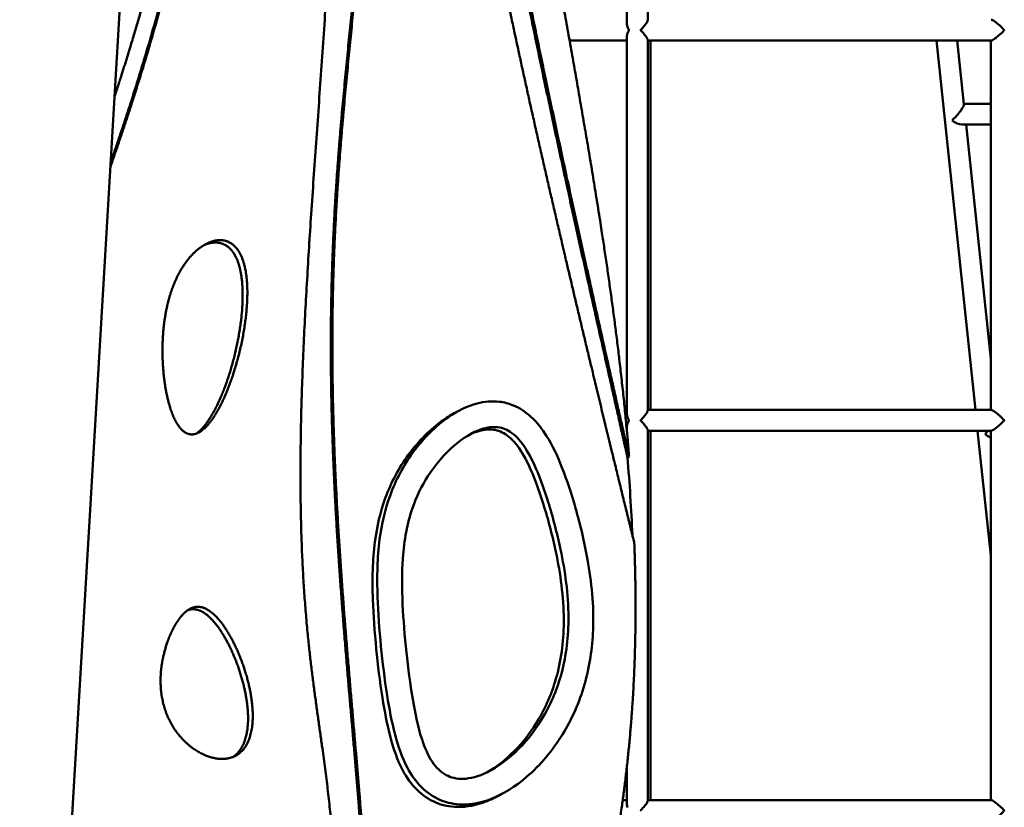
# Model space of a CAD drawing. Units: millimetres. Extents: x -6085 to 21332, y 0 to 41880.
# Drawn here: x 923 to 1680, y 20633 to 21239 of the extents above; entities that cross this region are included whole.
import ezdxf

# ---------------------------------------------------------------- set-up
doc = ezdxf.new("R2010")
doc.units = ezdxf.units.MM
doc.layers.add('MD_Visible', color=7, linetype='Continuous', lineweight=50)
doc.styles.get("Standard").update_dxf_attribs({"font": 'arial.ttf'})
doc.dimstyles.new('ISO-25 (BySec)', dxfattribs={"dimtxt": 120, "dimasz": 60, "dimexe": 1.25, "dimexo": 0.625, "dimgap": 80, "dimtad": 1, "dimlfac": 0.1, "dimrnd": 5, "dimtxsty": 'Standard', "dimcen": 0, "dimse1": 1, "dimse2": 1, "dimclrd": 256, "dimclre": 256, "dimclrt": 256, "dimadec": 0, "dimazin": 0, "dimtfac": 1, "dimtmove": 1, "dimatfit": 3, "dimldrblk": 'DOTBLANK', "dimfxl": 1, "dimlwd": 5, "dimlwe": 5, "dimarcsym": 0})

# ---------------------------------------------------------------- blocks, each defined once
blk = doc.blocks.new('CustomObjectsInViewport4_0')
at = {"layer": 'MD_Visible', "extrusion": (0, 1, 0)}
for p, q in [((9191.89, 14308.71), (9081.95, 12444.4)), ((9531.9, 13449.09), (9531.9, 13739.71)), ((9547.9, 13452.02), (9547.9, 13736.79)), ((9531.9, 13149.09), (9531.9, 13439.71)), ((9487.77, 13436.4), (9531.9, 13436.4)), ((9547.9, 13152.02), (9547.9, 13436.79)), ((9547.9, 13436.4), (9811.99, 13436.4)), ((9549.94, 13152.4), (9549.94, 13436.4)), ((9799.83, 13152.4), (9769.98, 13436.4)), ((9791.04, 13387.37), (9785.89, 13436.4)), ((9811.6, 13152.4), (9811.6, 13436.4)), ((9811.6, 13387.77), (9791, 13387.77)), ((9811.6, 13371.77), (9789.31, 13371.77)), ((9811.6, 13191.77), (9792.68, 13371.77)), ((9400.14, 13150.47), (9403.75, 13152.34)), ((9530.29, 13152.4), (9531.9, 13152.4)), ((9547.9, 13152.4), (9811.99, 13152.4)), ((9531.82, 13136.4), (9531.9, 13136.4)), ((9531.9, 13135.57), (9531.9, 13139.71)), ((9547.9, 12852.02), (9547.9, 13136.79)), ((9547.9, 13136.4), (9811.99, 13136.4)), ((9549.94, 12852.4), (9549.94, 13136.4)), ((9811.6, 13040.42), (9801.51, 13136.4)), ((9811.6, 12852.4), (9811.6, 13136.4)), ((9533.54, 13116.5), (9532.34, 13115.88)), ((9531.9, 12849.09), (9531.9, 12878.71)), ((9431.53, 12855.02), (9435.14, 12856.89)), ((9528.63, 12852.4), (9531.9, 12852.4)), ((9547.9, 12852.4), (9811.99, 12852.4))]:
    blk.add_line(p, q, dxfattribs=at)
at = {"layer": 'MD_Visible'}
for centre, major_axis, ratio, start_param, end_param in [((9783.89, 13379.77), (7.02, 7.9), 0.177636, 4.231866, 6.122479), ((9809.23, 13138.62), (7.78, -7.13), 0.466925, 4.877813, 5.399734)]:
    blk.add_ellipse(centre, major_axis=major_axis, ratio=ratio, start_param=start_param, end_param=end_param, dxfattribs=at)
at = {"layer": 'MD_Visible', "extrusion": (1.22465e-16, 0, -1)}
for centre, major_axis, ratio, start_param, end_param in [((9783.89, 13379.77), (-7.78, 7.13), 0.466925, 3.613214, 4.546965), ((9809.23, 13138.62), (-7.02, -7.9), 0.177636, -1.446816, -1.090273)]:
    blk.add_ellipse(centre, major_axis=major_axis, ratio=ratio, start_param=start_param, end_param=end_param, dxfattribs=at)
at = {"layer": 'MD_Visible'}
for points, degree, knots in [([(9296.79, 12675.46), (9297.31, 12678.39), (9301.5, 12702.71), (9307.04, 12746.42), (9309.02, 12805.44), (9301.49, 12876.08), (9285.46, 12963.29), (9278.23, 13075.21), (9282.22, 13214.57), (9294.12, 13375.03), (9306.59, 13543.66), (9312.25, 13706.63), (9306.37, 13853.05), (9290.86, 13980.57), (9272.3, 14093.16), (9261.56, 14176.66), (9259.03, 14238.56), (9260.25, 14279.92), (9261.58, 14300.62)], 5, [-0.8757398, -0.8757398, -0.8757398, -0.8757398, -0.8757398, -0.8757398, -0.8666667, -0.8, -0.7333333, -0.6666667, -0.6, -0.5333333, -0.4666667, -0.4, -0.3333333, -0.2666667, -0.2, -0.1333333, -0.0666667, 0, 0, 0, 0, 0, 0]), ([(9299.99, 14300.02), (9298.16, 14292.77), (9294.92, 14277.22), (9291.38, 14250.74), (9289.3, 14209.06), (9290.97, 14146.57), (9296.46, 14074.42), (9304.79, 13994.25), (9314.33, 13908.85), (9323.2, 13821.43), (9329.58, 13735.09), (9332.12, 13652.19), (9330.22, 13573.79), (9324.51, 13498.89), (9316.77, 13424.6), (9309.25, 13347.46), (9304.2, 13264.48), (9303.26, 13174.25), (9306.94, 13078.04), (9314.06, 12980.98), (9322.36, 12889.72), (9329.13, 12810.32), (9331.76, 12749.36), (9329.92, 12710.13), (9326.49, 12682.33), (9323.52, 12664.53), (9322.16, 12657.1)], 5, [0, 0, 0, 0, 0, 0, 0.04, 0.08, 0.12, 0.16, 0.2, 0.24, 0.28, 0.32, 0.36, 0.4, 0.44, 0.48, 0.52, 0.56, 0.6, 0.64, 0.68, 0.72, 0.76, 0.8, 0.84, 0.868131, 0.868131, 0.868131, 0.868131, 0.868131, 0.868131]), ([(9301.2, 14300.64), (9299.36, 14293.39), (9296.12, 14277.85), (9292.58, 14251.36), (9290.5, 14209.69), (9292.18, 14147.19), (9297.67, 14075.04), (9306, 13994.88), (9315.54, 13909.48), (9324.4, 13822.05), (9330.78, 13735.72), (9333.32, 13652.81), (9331.42, 13574.42), (9325.71, 13499.52), (9317.97, 13425.22), (9310.46, 13348.09), (9305.4, 13265.1), (9304.46, 13174.87), (9308.15, 13078.66), (9315.26, 12981.6), (9323.56, 12890.34), (9330.34, 12810.94), (9332.99, 12749.52), (9331.08, 12709.98), (9327.56, 12681.83), (9324.47, 12663.63), (9323, 12655.8)], 5, [0, 0, 0, 0, 0, 0, 0.04, 0.08, 0.12, 0.16, 0.2, 0.24, 0.28, 0.32, 0.36, 0.4, 0.44, 0.48, 0.52, 0.56, 0.6, 0.64, 0.68, 0.72, 0.76, 0.8, 0.84, 0.8695868, 0.8695868, 0.8695868, 0.8695868, 0.8695868, 0.8695868]), ([(9474.39, 14163.04), (9474.61, 14149.56), (9475.34, 14097.89), (9475.9, 14014.47), (9474.94, 13912.09), (9470.63, 13809.31), (9463.56, 13725.44), (9457.51, 13663.34), (9460.66, 13592.58), (9478.79, 13484.14), (9502.18, 13358.67), (9519.32, 13250.75), (9528.48, 13174.01), (9532.48, 13129.66), (9533.54, 13116.5)], 5, [0.0437378, 0.0437378, 0.0437378, 0.0437378, 0.0437378, 0.0437378, 0.0666667, 0.1333333, 0.2, 0.2666667, 0.3333333, 0.4, 0.4666667, 0.5333333, 0.6, 0.6284157, 0.6284157, 0.6284157, 0.6284157, 0.6284157, 0.6284157]), ([(9166.08, 13871.15), (9169.59, 13864.63), (9176.83, 13850.21), (9186.75, 13827.13), (9197.56, 13794.12), (9206.49, 13749.23), (9210.37, 13699.22), (9208.75, 13645.31), (9201.85, 13587.66), (9190.15, 13526.61), (9174.76, 13465), (9159.77, 13414.21), (9147.29, 13375.76), (9138.68, 13350.6), (9134.72, 13339.28)], 5, [0.0146755, 0.0146755, 0.0146755, 0.0146755, 0.0146755, 0.0146755, 0.1, 0.2, 0.3, 0.4, 0.5, 0.6, 0.7, 0.8, 0.9, 0.9806608, 0.9806608, 0.9806608, 0.9806608, 0.9806608, 0.9806608]), ([(9165.93, 13868.56), (9169.18, 13862.4), (9176.16, 13848.33), (9185.84, 13825.62), (9196.45, 13793.02), (9205.28, 13748.6), (9209.17, 13698.6), (9207.55, 13644.69), (9200.65, 13587.04), (9188.94, 13525.99), (9173.74, 13465.11), (9159.02, 13415.12), (9146.85, 13377.49), (9138.57, 13353.17), (9134.92, 13342.68)], 5, [0.0198189, 0.0198189, 0.0198189, 0.0198189, 0.0198189, 0.0198189, 0.1, 0.2, 0.3, 0.4, 0.5, 0.6, 0.7, 0.8, 0.9, 0.9749211, 0.9749211, 0.9749211, 0.9749211, 0.9749211, 0.9749211]), ([(9137.91, 13393.4), (9140.88, 13402.43), (9147.57, 13423.2), (9157.38, 13455.2), (9169.27, 13497.55), (9181.58, 13548.83), (9191.12, 13599.82), (9196.84, 13647.56), (9198.33, 13691.71), (9195.35, 13732.07), (9188.28, 13767.36), (9179.69, 13792.77), (9171.81, 13810.21), (9166.09, 13820.92), (9163.4, 13825.62)], 5, [-0.9758639, -0.9758639, -0.9758639, -0.9758639, -0.9758639, -0.9758639, -0.9, -0.8, -0.7, -0.6, -0.5, -0.4, -0.3, -0.2, -0.1, -0.0185386, -0.0185386, -0.0185386, -0.0185386, -0.0185386, -0.0185386]), ([(9532.29, 13441.95), (9532.52, 13442.67), (9532.86, 13443.41), (9533.32, 13444.25), (9533.37, 13444.33), (9533.4, 13444.37), (9533.4, 13444.38), (9533.4, 13444.39), (9533.4, 13444.39), (9533.4, 13444.4), (9533.41, 13444.4), (9533.41, 13444.4), (9533.41, 13444.4), (9533.4, 13444.41), (9533.4, 13444.41), (9533.4, 13444.41), (9533.4, 13444.42), (9533.4, 13444.43), (9533.39, 13444.44), (9533.33, 13444.54), (9533.17, 13444.82), (9532.7, 13445.75), (9532.47, 13446.31), (9532.29, 13446.86)], 3, [-1.182586, -1.182586, -1.182586, -1.182586, -0.605507, -0.605507, -0.525784, -0.525784, -0.500199, -0.500199, -0.485121, -0.485121, -0.472508, -0.472508, -0.46825, -0.46825, -0.455448, -0.455448, -0.435986, -0.435986, -0.394676, -0.394676, -0.238855, -0.238855, -0.000001, -0.000001, -0.000001, -0.000001]), ([(9542.37, 13444.4), (9542.37, 13444.4), (9542.37, 13444.4), (9542.37, 13444.41), (9542.37, 13444.41), (9542.37, 13444.42), (9542.38, 13444.42), (9542.38, 13444.43), (9542.39, 13444.44), (9542.41, 13444.46), (9542.42, 13444.47), (9542.46, 13444.51), (9542.48, 13444.54), (9542.56, 13444.62), (9542.62, 13444.68), (9542.77, 13444.85), (9542.88, 13444.96), (9543.19, 13445.3), (9543.4, 13445.53), (9544.03, 13446.22), (9544.43, 13446.69), (9545.58, 13448.05), (9546.27, 13448.94), (9547.24, 13450.38), (9547.58, 13450.96), (9547.85, 13451.66), (9547.9, 13451.86), (9547.9, 13452.02)], 3, [0.000001, 0.000001, 0.000001, 0.000001, 0.0005336, 0.0005336, 0.0010963, 0.0010963, 0.0021945, 0.0021945, 0.0040501, 0.0040501, 0.0074812, 0.0074812, 0.0152979, 0.0152979, 0.0302651, 0.0302651, 0.0602648, 0.0602648, 0.121451, 0.121451, 0.24706, 0.24706, 0.4977186, 0.4977186, 0.7016713, 0.7016713, 0.8038991, 0.8038991, 0.8038991, 0.8038991]), ([(9811.99, 13452.4), (9812.22, 13452.4), (9812.54, 13452.3), (9813.37, 13451.89), (9813.9, 13451.57), (9815.29, 13450.6), (9816.25, 13449.85), (9818.59, 13447.84), (9819.97, 13446.54), (9821.66, 13444.82), (9821.92, 13444.54), (9822.01, 13444.44), (9822.02, 13444.43), (9822.03, 13444.42), (9822.04, 13444.41), (9822.04, 13444.41), (9822.04, 13444.41), (9822.04, 13444.4), (9822.04, 13444.4), (9822.04, 13444.4), (9822.04, 13444.4), (9822.04, 13444.39), (9822.04, 13444.39), (9822.03, 13444.38), (9822.02, 13444.37), (9821.98, 13444.33), (9821.91, 13444.25), (9820.53, 13442.81), (9819.11, 13441.44), (9816.63, 13439.26), (9815.61, 13438.45), (9814.1, 13437.37), (9813.51, 13436.99), (9812.59, 13436.52), (9812.24, 13436.4), (9811.99, 13436.4)], 3, [0.000001, 0.000001, 0.000001, 0.000001, 0.219946, 0.219946, 0.470753, 0.470753, 0.835952, 0.835952, 1.295282, 1.295282, 1.419552, 1.419552, 1.452498, 1.452498, 1.468019, 1.468019, 1.478229, 1.478229, 1.481624, 1.481624, 1.491684, 1.491684, 1.503709, 1.503709, 1.524113, 1.524113, 1.587695, 1.587695, 2.424603, 2.424603, 3.072863, 3.072863, 3.536217, 3.536217, 3.938926, 3.938926, 3.938926, 3.938926]), ([(9531.9, 13439.71), (9531.9, 13439.8), (9531.9, 13439.89), (9531.94, 13440.61), (9532.07, 13441.27), (9532.29, 13441.95)], 3, [-0.3359475, -0.3359475, -0.3359475, -0.3359475, -0.2931564, -0.2931564, -0.000001, -0.000001, -0.000001, -0.000001]), ([(9547.9, 13436.79), (9547.9, 13436.98), (9547.82, 13437.24), (9547.45, 13438.08), (9547.01, 13438.8), (9545.85, 13440.4), (9545.22, 13441.19), (9544.18, 13442.4), (9543.82, 13442.81), (9543.27, 13443.42), (9543.09, 13443.62), (9542.81, 13443.91), (9542.72, 13444.01), (9542.58, 13444.16), (9542.54, 13444.21), (9542.47, 13444.28), (9542.44, 13444.31), (9542.42, 13444.34), (9542.4, 13444.35), (9542.39, 13444.37), (9542.38, 13444.38), (9542.37, 13444.39), (9542.37, 13444.39), (9542.37, 13444.39), (9542.37, 13444.4), (9542.37, 13444.4), (9542.37, 13444.4), (9542.37, 13444.4)], 3, [0.254866, 0.254866, 0.254866, 0.254866, 0.452593, 0.452593, 0.809477, 0.809477, 1.114555, 1.114555, 1.265607, 1.265607, 1.339213, 1.339213, 1.375365, 1.375365, 1.393583, 1.393583, 1.402943, 1.402943, 1.407, 1.407, 1.409203, 1.409203, 1.410486, 1.410486, 1.411141, 1.411141, 1.411767, 1.411767, 1.411767, 1.411767]), ([(9811.99, 13436.4), (9811.99, 13436.4), (9811.99, 13436.4), (9811.99, 13436.4), (9811.99, 13436.4), (9811.99, 13436.4)], 3, [0.000001, 0.000001, 0.000001, 0.000001, 0.000858942, 0.000858942, 0.001716884, 0.001716884, 0.001716884, 0.001716884]), ([(9200.73, 13134.21), (9202.18, 13135.21), (9205.65, 13138.14), (9211.22, 13144.89), (9218.73, 13158.33), (9227.2, 13180.78), (9233.82, 13207.43), (9237.15, 13233.59), (9236.56, 13256.03), (9231.88, 13272.23), (9224.34, 13280.21), (9216.99, 13281.84), (9211.37, 13280.93), (9207.92, 13279.66), (9206.65, 13279.11)], 5, [0.5131908, 0.5131908, 0.5131908, 0.5131908, 0.5131908, 0.5131908, 0.55, 0.6, 0.65, 0.7, 0.75, 0.8, 0.85, 0.9, 0.95, 0.9788741, 0.9788741, 0.9788741, 0.9788741, 0.9788741, 0.9788741]), ([(9433.87, 13158.71), (9428.09, 13159.41), (9422.3, 13158.86), (9408.99, 13155.38), (9401.62, 13151.66), (9384.6, 13139.84), (9375.3, 13130.52), (9360.14, 13109.75), (9354.11, 13098.55), (9345.84, 13075.93), (9343.24, 13064.71), (9339.92, 13039), (9339.6, 13024.27), (9340.55, 12996.5), (9341.47, 12983.78), (9343.97, 12958.31), (9345.5, 12945.6), (9349.12, 12922.76), (9351.03, 12912.6), (9355.98, 12893.8), (9358.95, 12885.11), (9366.12, 12871.7), (9369.72, 12866.58), (9378.29, 12858.14), (9383.18, 12854.78), (9393.77, 12850.3), (9399.42, 12849.19), (9412.51, 12848.91), (9419.9, 12850.5), (9436.82, 12856.99), (9446.16, 12862.96), (9465.32, 12879.36), (9474.71, 12890.53), (9489.69, 12914.79), (9495.37, 12927.83), (9503.24, 12955.1), (9505.32, 12969.36), (9506.57, 13001.96), (9504.69, 13020.17), (9499.14, 13051.22), (9495.94, 13064.41), (9489.23, 13088.01), (9485.78, 13098.56), (9478.48, 13117.04), (9474.7, 13125.14), (9466.7, 13137.89), (9462.78, 13142.93), (9454.1, 13150.83), (9449.53, 13153.87), (9441.11, 13157.33), (9437.5, 13158.27), (9433.87, 13158.71)], 3, [0, 0, 0, 0, 0.029963, 0.029963, 0.071758, 0.071758, 0.131284, 0.131284, 0.185579, 0.185579, 0.233259, 0.233259, 0.290176, 0.290176, 0.33454, 0.33454, 0.376131, 0.376131, 0.409871, 0.409871, 0.441199, 0.441199, 0.463202, 0.463202, 0.484168, 0.484168, 0.50531, 0.50531, 0.533878, 0.533878, 0.573413, 0.573413, 0.621939, 0.621939, 0.669196, 0.669196, 0.718074, 0.718074, 0.782398, 0.782398, 0.833765, 0.833765, 0.880115, 0.880115, 0.921985, 0.921985, 0.953954, 0.953954, 0.981208, 0.981208, 1, 1, 1, 1]), ([(9542.37, 13144.4), (9542.37, 13144.4), (9542.37, 13144.4), (9542.37, 13144.41), (9542.37, 13144.41), (9542.37, 13144.42), (9542.38, 13144.42), (9542.38, 13144.43), (9542.39, 13144.44), (9542.41, 13144.46), (9542.42, 13144.47), (9542.46, 13144.51), (9542.48, 13144.54), (9542.56, 13144.62), (9542.62, 13144.68), (9542.77, 13144.85), (9542.88, 13144.96), (9543.19, 13145.3), (9543.4, 13145.53), (9544.03, 13146.22), (9544.43, 13146.69), (9545.58, 13148.05), (9546.27, 13148.94), (9547.24, 13150.38), (9547.58, 13150.96), (9547.85, 13151.66), (9547.9, 13151.86), (9547.9, 13152.02)], 3, [0.000001, 0.000001, 0.000001, 0.000001, 0.0005336, 0.0005336, 0.0010963, 0.0010963, 0.0021945, 0.0021945, 0.0040501, 0.0040501, 0.0074812, 0.0074812, 0.015298, 0.015298, 0.0302652, 0.0302652, 0.0602649, 0.0602649, 0.1214513, 0.1214513, 0.2470607, 0.2470607, 0.4977198, 0.4977198, 0.701673, 0.701673, 0.8039011, 0.8039011, 0.8039011, 0.8039011]), ([(9811.99, 13152.4), (9812.22, 13152.4), (9812.54, 13152.3), (9813.37, 13151.89), (9813.9, 13151.57), (9815.29, 13150.6), (9816.25, 13149.85), (9818.59, 13147.84), (9819.97, 13146.54), (9821.66, 13144.82), (9821.92, 13144.54), (9822.01, 13144.44), (9822.02, 13144.43), (9822.03, 13144.42), (9822.04, 13144.41), (9822.04, 13144.41), (9822.04, 13144.41), (9822.04, 13144.4), (9822.04, 13144.4), (9822.04, 13144.4), (9822.04, 13144.4), (9822.04, 13144.39), (9822.04, 13144.39), (9822.03, 13144.38), (9822.02, 13144.37), (9821.98, 13144.33), (9821.91, 13144.25), (9820.53, 13142.81), (9819.11, 13141.44), (9816.63, 13139.26), (9815.61, 13138.45), (9814.1, 13137.37), (9813.51, 13136.99), (9812.59, 13136.52), (9812.24, 13136.4), (9811.99, 13136.4)], 3, [0.000001, 0.000001, 0.000001, 0.000001, 0.219946, 0.219946, 0.470753, 0.470753, 0.835952, 0.835952, 1.295282, 1.295282, 1.419552, 1.419552, 1.452498, 1.452498, 1.468019, 1.468019, 1.478229, 1.478229, 1.481624, 1.481624, 1.491684, 1.491684, 1.503708, 1.503708, 1.524112, 1.524112, 1.58769, 1.58769, 2.424557, 2.424557, 3.072786, 3.072786, 3.536117, 3.536117, 3.938807, 3.938807, 3.938807, 3.938807]), ([(9400.14, 13150.47), (9397.03, 13148.85), (9393.98, 13146.99), (9380.99, 13137.97), (9371.69, 13128.65), (9356.53, 13107.88), (9350.5, 13096.68), (9342.24, 13074.06), (9339.64, 13062.84), (9336.31, 13037.13), (9335.99, 13022.4), (9336.94, 12994.63), (9337.86, 12981.91), (9340.36, 12956.44), (9341.89, 12943.73), (9345.51, 12920.89), (9347.42, 12910.73), (9352.38, 12891.93), (9355.34, 12883.24), (9362.51, 12869.83), (9366.11, 12864.71), (9374.68, 12856.27), (9379.57, 12852.91), (9390.16, 12848.43), (9395.81, 12847.32), (9408.9, 12847.04), (9416.29, 12848.63), (9426.14, 12852.41), (9428.86, 12853.64), (9431.53, 12855.02)], 3, [0.0539748, 0.0539748, 0.0539748, 0.0539748, 0.0717578, 0.0717578, 0.131284, 0.131284, 0.1855788, 0.1855788, 0.2332588, 0.2332588, 0.2901757, 0.2901757, 0.3345397, 0.3345397, 0.376131, 0.376131, 0.4098711, 0.4098711, 0.4411989, 0.4411989, 0.4632015, 0.4632015, 0.4841679, 0.4841679, 0.5053104, 0.5053104, 0.5338784, 0.5338784, 0.5449681, 0.5449681, 0.5449681, 0.5449681]), ([(9532.29, 13141.95), (9532.52, 13142.67), (9532.86, 13143.41), (9533.32, 13144.25), (9533.37, 13144.33), (9533.4, 13144.37), (9533.4, 13144.38), (9533.4, 13144.39), (9533.4, 13144.39), (9533.4, 13144.4), (9533.41, 13144.4), (9533.41, 13144.4), (9533.41, 13144.4), (9533.4, 13144.41), (9533.4, 13144.41), (9533.4, 13144.41), (9533.4, 13144.42), (9533.4, 13144.43), (9533.39, 13144.44), (9533.33, 13144.54), (9533.17, 13144.82), (9532.7, 13145.75), (9532.47, 13146.31), (9532.29, 13146.86)], 3, [-1.182592, -1.182592, -1.182592, -1.182592, -0.605509, -0.605509, -0.525785, -0.525785, -0.500199, -0.500199, -0.485121, -0.485121, -0.472508, -0.472508, -0.46825, -0.46825, -0.455448, -0.455448, -0.435986, -0.435986, -0.394676, -0.394676, -0.238855, -0.238855, -0.000001, -0.000001, -0.000001, -0.000001]), ([(9547.9, 13136.79), (9547.9, 13136.98), (9547.82, 13137.24), (9547.45, 13138.08), (9547.01, 13138.8), (9545.85, 13140.4), (9545.22, 13141.19), (9544.18, 13142.4), (9543.82, 13142.81), (9543.27, 13143.42), (9543.09, 13143.62), (9542.81, 13143.91), (9542.72, 13144.01), (9542.58, 13144.16), (9542.54, 13144.21), (9542.47, 13144.28), (9542.44, 13144.31), (9542.42, 13144.34), (9542.4, 13144.35), (9542.39, 13144.37), (9542.38, 13144.38), (9542.37, 13144.39), (9542.37, 13144.39), (9542.37, 13144.39), (9542.37, 13144.4), (9542.37, 13144.4), (9542.37, 13144.4), (9542.37, 13144.4)], 3, [0.254866, 0.254866, 0.254866, 0.254866, 0.452593, 0.452593, 0.809477, 0.809477, 1.114555, 1.114555, 1.265607, 1.265607, 1.339213, 1.339213, 1.375365, 1.375365, 1.393583, 1.393583, 1.402943, 1.402943, 1.407, 1.407, 1.409203, 1.409203, 1.410486, 1.410486, 1.411141, 1.411141, 1.411767, 1.411767, 1.411767, 1.411767]), ([(9432.6, 13139.09), (9436.52, 13138.61), (9440.04, 13137.18), (9447.05, 13132.01), (9450.52, 13128.1), (9460.29, 13112.95), (9466.09, 13098.37), (9474.85, 13070.27), (9478.13, 13057.95), (9484.37, 13028.38), (9486.85, 13010.79), (9487, 12978.61), (9485.38, 12963.99), (9478.43, 12938.42), (9473.85, 12927.3), (9462.51, 12907.83), (9456.05, 12899.31), (9441.17, 12884.25), (9432.66, 12877.9), (9417.82, 12870.68), (9411.45, 12868.96), (9400.97, 12868.71), (9396.69, 12869.7), (9388.84, 12873.95), (9385.24, 12877.37), (9379.1, 12886.73), (9376.54, 12892.44), (9371.37, 12908.16), (9369.08, 12918.87), (9365.16, 12941.79), (9363.58, 12954.06), (9360.96, 12978.78), (9359.96, 12991.19), (9358.83, 13015.53), (9358.78, 13027.35), (9360.53, 13052.45), (9362.88, 13065.23), (9370.01, 13085.72), (9374, 13093.91), (9384.53, 13110.38), (9391.4, 13118.35), (9405.76, 13130.84), (9413.21, 13135.33), (9424.56, 13139.06), (9428.79, 13139.55), (9432.6, 13139.09)], 3, [-1, -1, -1, -1, -0.962882, -0.962882, -0.923925, -0.923925, -0.84785, -0.84785, -0.79628, -0.79628, -0.728373, -0.728373, -0.672034, -0.672034, -0.626331, -0.626331, -0.585684, -0.585684, -0.542219, -0.542219, -0.508064, -0.508064, -0.479095, -0.479095, -0.44875, -0.44875, -0.42083, -0.42083, -0.382219, -0.382219, -0.341034, -0.341034, -0.297103, -0.297103, -0.249636, -0.249636, -0.188591, -0.188591, -0.143304, -0.143304, -0.089353, -0.089353, -0.036026, -0.036026, 0, 0, 0, 0]), ([(9411.15, 13133.59), (9412.93, 13134.43), (9414.67, 13135.13), (9420.95, 13137.19), (9425.18, 13137.68), (9428.99, 13137.22)], 3, [-0.04942272, -0.04942272, -0.04942272, -0.04942272, -0.0360258, -0.0360258, 0, 0, 0, 0]), ([(9428.99, 13137.22), (9432.91, 13136.74), (9436.43, 13135.31), (9443.44, 13130.14), (9446.91, 13126.23), (9456.68, 13111.08), (9462.48, 13096.5), (9471.24, 13068.4), (9474.52, 13056.08), (9480.76, 13026.51), (9483.24, 13008.92), (9483.39, 12976.74), (9481.77, 12962.12), (9474.82, 12936.55), (9470.24, 12925.43), (9458.9, 12905.96), (9452.44, 12897.44), (9438.59, 12883.41), (9431.3, 12877.74), (9424.06, 12873.72)], 3, [-1, -1, -1, -1, -0.9628818, -0.9628818, -0.9239249, -0.9239249, -0.8478498, -0.8478498, -0.79628, -0.79628, -0.7283733, -0.7283733, -0.6720344, -0.6720344, -0.6263307, -0.6263307, -0.5856837, -0.5856837, -0.5479987, -0.5479987, -0.5479987, -0.5479987]), ([(9531.9, 13139.71), (9531.9, 13139.8), (9531.9, 13139.89), (9531.94, 13140.61), (9532.07, 13141.27), (9532.29, 13141.95)], 3, [-0.3359475, -0.3359475, -0.3359475, -0.3359475, -0.2931564, -0.2931564, -0.000001, -0.000001, -0.000001, -0.000001]), ([(9811.99, 13136.4), (9811.99, 13136.4), (9811.99, 13136.4), (9811.99, 13136.4), (9811.99, 13136.4), (9811.99, 13136.4)], 3, [0.000001, 0.000001, 0.000001, 0.000001, 0.000858942, 0.000858942, 0.001716884, 0.001716884, 0.001716884, 0.001716884]), ([(9537.53, 13050.27), (9537.69, 13046.19), (9538.86, 13012.51), (9539.05, 12951.26), (9533.56, 12868.32), (9516.84, 12773.73), (9493.43, 12672.23), (9483.19, 12589.47), (9485.7, 12520.22), (9492.65, 12469.96), (9497.44, 12443.8)], 5, [0.6575145, 0.6575145, 0.6575145, 0.6575145, 0.6575145, 0.6575145, 0.6666667, 0.7333333, 0.8, 0.8666667, 0.9333333, 1, 1, 1, 1, 1, 1]), ([(9228.88, 12885.64), (9229.74, 12886.21), (9232.44, 12888.25), (9236.4, 12892.8), (9240.21, 12901.71), (9241.59, 12917.01), (9238.84, 12937.19), (9232.63, 12957.86), (9224.15, 12976.45), (9214.62, 12990.69), (9206.5, 12997.74), (9200.64, 12999.6), (9196.77, 12999.29), (9194.66, 12998.65), (9194.21, 12998.49)], 5, [0.4780544, 0.4780544, 0.4780544, 0.4780544, 0.4780544, 0.4780544, 0.5, 0.55, 0.6, 0.65, 0.7, 0.75, 0.8, 0.85, 0.9, 0.9138324, 0.9138324, 0.9138324, 0.9138324, 0.9138324, 0.9138324]), ([(9542.37, 12844.4), (9542.37, 12844.4), (9542.37, 12844.4), (9542.37, 12844.41), (9542.37, 12844.41), (9542.37, 12844.42), (9542.38, 12844.42), (9542.38, 12844.43), (9542.39, 12844.44), (9542.41, 12844.46), (9542.42, 12844.47), (9542.46, 12844.51), (9542.48, 12844.54), (9542.56, 12844.62), (9542.62, 12844.68), (9542.77, 12844.85), (9542.88, 12844.96), (9543.19, 12845.3), (9543.4, 12845.53), (9544.03, 12846.22), (9544.43, 12846.69), (9545.58, 12848.05), (9546.27, 12848.94), (9547.24, 12850.38), (9547.58, 12850.96), (9547.85, 12851.66), (9547.9, 12851.86), (9547.9, 12852.02)], 3, [0.000001, 0.000001, 0.000001, 0.000001, 0.0005336, 0.0005336, 0.0010963, 0.0010963, 0.0021945, 0.0021945, 0.0040501, 0.0040501, 0.0074812, 0.0074812, 0.015298, 0.015298, 0.0302652, 0.0302652, 0.0602649, 0.0602649, 0.1214513, 0.1214513, 0.2470606, 0.2470606, 0.4977196, 0.4977196, 0.7016728, 0.7016728, 0.8039008, 0.8039008, 0.8039008, 0.8039008]), ([(9811.99, 12852.4), (9812.22, 12852.4), (9812.54, 12852.3), (9813.37, 12851.89), (9813.9, 12851.57), (9815.29, 12850.6), (9816.25, 12849.85), (9818.59, 12847.84), (9819.97, 12846.54), (9821.66, 12844.82), (9821.92, 12844.54), (9822.01, 12844.44), (9822.02, 12844.43), (9822.03, 12844.42), (9822.04, 12844.41), (9822.04, 12844.41), (9822.04, 12844.41), (9822.04, 12844.4), (9822.04, 12844.4), (9822.04, 12844.4), (9822.04, 12844.4), (9822.04, 12844.39), (9822.04, 12844.39), (9822.03, 12844.38), (9822.02, 12844.37), (9821.98, 12844.33), (9821.91, 12844.25), (9820.53, 12842.81), (9819.11, 12841.44), (9816.63, 12839.26), (9815.61, 12838.45), (9814.1, 12837.37), (9813.51, 12836.99), (9812.59, 12836.52), (9812.24, 12836.4), (9811.99, 12836.4)], 3, [0.000001, 0.000001, 0.000001, 0.000001, 0.219946, 0.219946, 0.470753, 0.470753, 0.835952, 0.835952, 1.295282, 1.295282, 1.419552, 1.419552, 1.452498, 1.452498, 1.468019, 1.468019, 1.478229, 1.478229, 1.481624, 1.481624, 1.491684, 1.491684, 1.503709, 1.503709, 1.524114, 1.524114, 1.587695, 1.587695, 2.424609, 2.424609, 3.072873, 3.072873, 3.536229, 3.536229, 3.938942, 3.938942, 3.938942, 3.938942])]:
    blk.add_open_spline(points, degree=degree, knots=knots, dxfattribs=at)
for points, degree in [([(9537.53, 13050.27), (9532.86, 13069.19), (9523.62, 13106.72), (9510.12, 13162.08), (9492.84, 13234.01), (9472.5, 13320.72), (9453.56, 13404.19), (9436.3, 13484.42), (9421.08, 13561.56), (9408.48, 13635.97), (9399.17, 13708.22), (9393.91, 13779), (9393.39, 13849), (9398.15, 13918.8), (9408.46, 13988.8), (9424.33, 14059.23), (9441.4, 14115.98), (9456.62, 14158.8), (9467.83, 14187.45), (9473.7, 14201.8)], 5), ([(9473.19, 14162.42), (9468.19, 14150.34), (9458.69, 14126.04), (9445.88, 14089.17), (9431.72, 14039.19), (9418.97, 13975.31), (9411.22, 13910.09), (9408.37, 13843.65), (9410.06, 13776.33), (9415.62, 13708.58), (9424.25, 13640.8), (9435.18, 13573.15), (9447.77, 13505.38), (9461.67, 13436.54), (9476.85, 13365.09), (9493.45, 13289.24), (9508.06, 13223.66), (9519.86, 13171.14), (9528.11, 13134.56), (9532.34, 13115.88)], 5), ([(9474.39, 14163.04), (9469.4, 14150.96), (9459.89, 14126.66), (9447.08, 14089.8), (9432.92, 14039.81), (9420.17, 13975.93), (9412.42, 13910.71), (9409.58, 13844.28), (9411.27, 13776.95), (9416.82, 13709.2), (9425.45, 13641.42), (9436.38, 13573.78), (9448.97, 13506.01), (9462.88, 13437.17), (9478.06, 13365.71), (9494.66, 13289.86), (9509.26, 13224.29), (9521.06, 13171.76), (9529.31, 13135.18), (9533.54, 13116.5)], 5), ([(9532.29, 13446.86), (9532.04, 13447.63), (9531.9, 13448.39), (9531.9, 13449.09)], 3), ([(9205.66, 13278.5), (9207.82, 13279.89), (9212.2, 13282.18), (9218.84, 13284.03), (9227.25, 13282.82), (9235.49, 13274.1), (9240.17, 13257.9), (9240.76, 13235.46), (9237.42, 13209.3), (9230.81, 13182.65), (9221.87, 13158.95), (9211.73, 13141.36), (9201.53, 13132.25), (9192.23, 13132.69), (9184.5, 13141.9), (9178.75, 13157.85), (9175.24, 13177.93), (9174.12, 13199.5), (9175.53, 13220.62), (9179.55, 13240.01), (9186.11, 13256.77), (9193.19, 13267.54), (9199.25, 13273.83), (9203.5, 13277.1), (9205.66, 13278.5)], 5), ([(9811.99, 13152.4), (9811.99, 13152.4), (9811.99, 13152.4), (9811.99, 13152.4)], 3), ([(9532.29, 13146.86), (9532.04, 13147.63), (9531.9, 13148.39), (9531.9, 13149.09)], 3), ([(9532.34, 13115.88), (9533.95, 13095.96), (9535.21, 13076.04), (9536.06, 13056.22)], 3), ([(9185.03, 12987.95), (9186.35, 12990.12), (9189.09, 12994.13), (9193.5, 12998.95), (9199.91, 13002.45), (9208.74, 13000.8), (9218.23, 12992.56), (9227.76, 12978.32), (9236.24, 12959.73), (9242.45, 12939.06), (9245.2, 12918.88), (9243.64, 12901.64), (9237.45, 12889.39), (9227.15, 12883.31), (9214.24, 12883.49), (9200.66, 12889.28), (9188.45, 12899.59), (9179.26, 12913.09), (9173.93, 12928.55), (9172.45, 12944.89), (9174.3, 12961.08), (9177.81, 12973.09), (9181.2, 12981.07), (9183.72, 12985.77), (9185.03, 12987.95)], 5), ([(9532.29, 12846.86), (9532.04, 12847.63), (9531.9, 12848.39), (9531.9, 12849.09)], 3), ([(9811.99, 12852.4), (9811.99, 12852.4), (9811.99, 12852.4), (9811.99, 12852.4)], 3)]:
    blk.add_open_spline(points, degree=degree, dxfattribs=at)
blk = doc.blocks.new('*D19')
at = {"lineweight": 5, "transparency": 16777216}
blk.add_line((6760.61, 28436.25), (-5374.65, 28436.25), dxfattribs=at)
at = {"transparency": 16777216}
for points in [[(-5374.65, 28456.25), (-5374.65, 28416.25), (-5494.65, 28436.25)], [(6760.61, 28456.25), (6760.61, 28416.25), (6880.61, 28436.25)]]:
    blk.add_solid(points, dxfattribs=at)
at = {"layer": 'Defpoints', "color": 0, "transparency": 16777216}
for p in [(-5494.65, 28436.25), (6880.61, 20423.68), (-5494.65, 20347.94)]:
    blk.add_point(p, dxfattribs=at)
at = {"transparency": 16777216, "insert": (692.98, 28608.22), "char_height": 180, "attachment_point": 5}
blk.add_mtext('12375', dxfattribs=at)
blk = doc.blocks.new('_DotBlank')
at = {"color": 0, "linetype": 'ByBlock', "lineweight": -2}
blk.add_line((-0.5, 0), (-1, 0), dxfattribs=at)
blk.add_circle((0, 0), 0.5, dxfattribs=at)

msp = doc.modelspace()

# ---------------------------------------------------------------- block references
at = {"layer": 'MD_Visible'}
msp.add_blockref('CustomObjectsInViewport4_0', (-8142.179, 7786.466), dxfattribs=at)

# ---------------------------------------------------------------- dimensions: what is measured, and where the dimension line sits
dim = msp.add_linear_dim(base=(-5494.648, 28436.255), p1=(6880.612, 20423.677), p2=(-5494.648, 20347.943), dimstyle='ISO-25 (BySec)', override={"dimtxt": 180, "dimasz": 120, "dimlfac": 1})
dim.commit()
dim.dimension.update_dxf_attribs({"geometry": '*D19', "text_midpoint": (692.982, 28608.219)})

doc.saveas('drawing.dxf')
